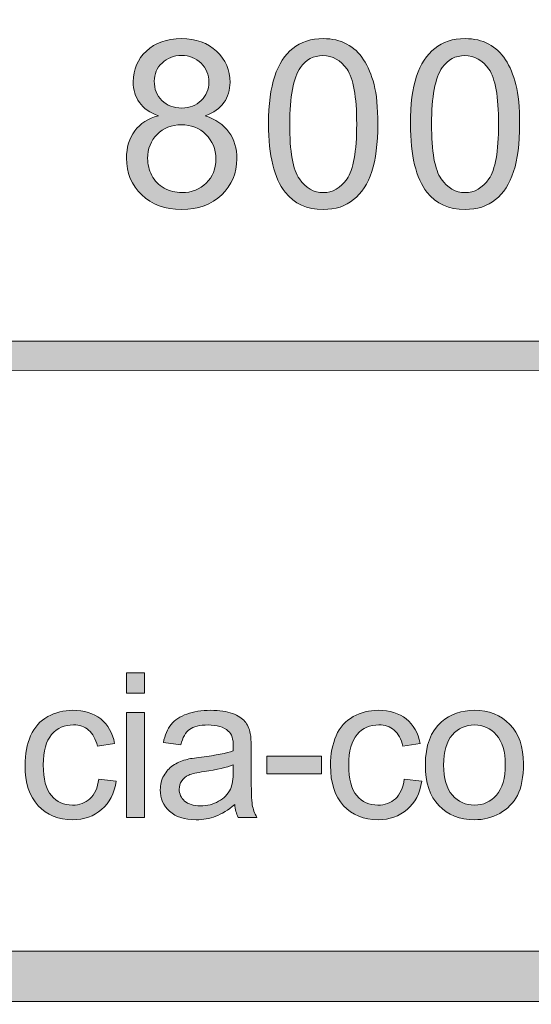
# Model space of a CAD drawing. Units: inches. Extents: x -3.5 to 13, y -10.6 to -3.1.
# Drawn here: x 4.1 to 4.3, y -10.6 to -10.2 of the extents above; entities that cross this region are included whole.
import ezdxf

# ---------------------------------------------------------------- set-up
doc = ezdxf.new("R2010")
doc.units = ezdxf.units.IN
doc.header["$MEASUREMENT"] = 0
doc.layers.add('Layer 1', color=7, linetype='Continuous', lineweight=0)

# ---------------------------------------------------------------- blocks, each defined once
blk = doc.blocks.new('Block_1')
at = {"layer": 'Layer 1'}
h = blk.add_hatch(color=7, dxfattribs=at)
h.dxf.hatch_style = 2
edge = h.paths.add_edge_path()
edge.add_spline(control_points=[(4.12097, -10.18978), (4.12097, -10.19351), (4.12217, -10.19655), (4.12457, -10.19891), (4.12697, -10.20127), (4.13009, -10.20246), (4.13392, -10.20246), (4.13764, -10.20246), (4.14069, -10.20128), (4.14307, -10.19893), (4.14545, -10.19659), (4.14665, -10.19371), (4.14665, -10.19032), (4.14665, -10.18677), (4.14542, -10.18378), (4.14296, -10.18137), (4.14051, -10.17896), (4.13746, -10.17775), (4.13381, -10.17775), (4.13012, -10.17775), (4.12705, -10.17893), (4.12462, -10.18129), (4.12219, -10.18366), (4.12097, -10.18648), (4.12097, -10.18978)], knot_values=[0, 0, 0, 0, 1, 1, 1, 2, 2, 2, 3, 3, 3, 4, 4, 4, 5, 5, 5, 6, 6, 6, 7, 7, 7, 8, 8, 8, 8], degree=3, periodic=0)
edge = h.paths.add_edge_path()
edge.add_spline(control_points=[(4.11786, -10.22614), (4.11786, -10.2289), (4.11851, -10.23157), (4.11982, -10.23414), (4.12112, -10.23672), (4.12307, -10.23872), (4.12564, -10.24013), (4.12822, -10.24155), (4.131, -10.24226), (4.13397, -10.24226), (4.13859, -10.24226), (4.1424, -10.24076), (4.14541, -10.23779), (4.14842, -10.23482), (4.14992, -10.23105), (4.14992, -10.22647), (4.14992, -10.22182), (4.14837, -10.21796), (4.14528, -10.21491), (4.14218, -10.21187), (4.1383, -10.21035), (4.13365, -10.21035), (4.1291, -10.21035), (4.12533, -10.21186), (4.12234, -10.21486), (4.11935, -10.21787), (4.11786, -10.22163), (4.11786, -10.22614)], knot_values=[0, 0, 0, 0, 1, 1, 1, 2, 2, 2, 3, 3, 3, 4, 4, 4, 5, 5, 5, 6, 6, 6, 7, 7, 7, 8, 8, 8, 9, 9, 9, 9], degree=3, periodic=0)
edge = h.paths.add_edge_path()
edge.add_spline(control_points=[(4.1229, -10.20616), (4.1189, -10.2047), (4.11592, -10.2026), (4.11399, -10.19987), (4.11205, -10.19716), (4.11109, -10.1939), (4.11109, -10.1901), (4.11109, -10.18437), (4.11315, -10.17955), (4.11726, -10.17566), (4.12139, -10.17175), (4.12686, -10.1698), (4.1337, -10.1698), (4.14058, -10.1698), (4.1461, -10.17179), (4.1503, -10.17578), (4.15449, -10.17978), (4.15658, -10.18464), (4.15658, -10.19038), (4.15658, -10.19402), (4.15563, -10.1972), (4.15371, -10.1999), (4.15179, -10.20261), (4.14889, -10.2047), (4.14498, -10.20616), (4.14981, -10.20774), (4.15349, -10.21027), (4.15602, -10.21379), (4.15854, -10.2173), (4.1598, -10.22149), (4.1598, -10.22636), (4.1598, -10.23309), (4.15742, -10.23874), (4.15266, -10.24333), (4.14789, -10.24791), (4.14163, -10.2502), (4.13386, -10.2502), (4.12609, -10.2502), (4.11983, -10.2479), (4.11506, -10.2433), (4.1103, -10.2387), (4.10792, -10.23296), (4.10792, -10.22609), (4.10792, -10.22096), (4.10922, -10.21667), (4.11182, -10.21323), (4.11441, -10.20977), (4.1181, -10.20741), (4.1229, -10.20616)], knot_values=[0, 0, 0, 0, 1, 1, 1, 2, 2, 2, 3, 3, 3, 4, 4, 4, 5, 5, 5, 6, 6, 6, 7, 7, 7, 8, 8, 8, 9, 9, 9, 10, 10, 10, 11, 11, 11, 12, 12, 12, 13, 13, 13, 14, 14, 14, 15, 15, 15, 16, 16, 16, 16], degree=3, periodic=0)
h = blk.add_hatch(color=7, dxfattribs=at)
h.dxf.hatch_style = 2
edge = h.paths.add_edge_path()
edge.add_spline(control_points=[(4.18464, -10.21003), (4.18464, -10.22295), (4.18615, -10.23155), (4.18918, -10.23584), (4.19221, -10.24011), (4.19594, -10.24226), (4.20038, -10.24226), (4.20482, -10.24226), (4.20855, -10.24011), (4.21157, -10.23581), (4.2146, -10.23151), (4.21612, -10.22291), (4.21612, -10.21003), (4.21612, -10.19706), (4.2146, -10.18845), (4.21157, -10.18419), (4.20855, -10.17993), (4.20478, -10.1778), (4.20027, -10.1778), (4.19583, -10.1778), (4.19229, -10.17969), (4.18964, -10.18344), (4.18631, -10.18825), (4.18464, -10.1971), (4.18464, -10.21003)], knot_values=[0, 0, 0, 0, 1, 1, 1, 2, 2, 2, 3, 3, 3, 4, 4, 4, 5, 5, 5, 6, 6, 6, 7, 7, 7, 8, 8, 8, 8], degree=3, periodic=0)
edge = h.paths.add_edge_path()
edge.add_spline(control_points=[(4.1747, -10.21003), (4.1747, -10.20072), (4.17566, -10.19322), (4.17758, -10.18755), (4.17949, -10.18187), (4.18234, -10.1775), (4.18612, -10.17441), (4.18989, -10.17133), (4.19465, -10.1698), (4.20038, -10.1698), (4.2046, -10.1698), (4.20831, -10.17065), (4.21149, -10.17235), (4.21468, -10.17405), (4.21731, -10.1765), (4.21939, -10.17971), (4.22147, -10.18292), (4.2231, -10.18682), (4.22428, -10.19142), (4.22546, -10.19602), (4.22605, -10.20222), (4.22605, -10.21003), (4.22605, -10.21927), (4.2251, -10.22673), (4.22321, -10.23239), (4.22131, -10.23808), (4.21847, -10.24246), (4.21469, -10.24555), (4.21092, -10.24866), (4.20614, -10.2502), (4.20038, -10.2502), (4.19279, -10.2502), (4.18682, -10.24748), (4.1825, -10.24204), (4.1773, -10.23549), (4.1747, -10.22481), (4.1747, -10.21003)], knot_values=[0, 0, 0, 0, 1, 1, 1, 2, 2, 2, 3, 3, 3, 4, 4, 4, 5, 5, 5, 6, 6, 6, 7, 7, 7, 8, 8, 8, 9, 9, 9, 10, 10, 10, 11, 11, 11, 12, 12, 12, 12], degree=3, periodic=0)
h = blk.add_hatch(color=7, dxfattribs=at)
h.dxf.hatch_style = 2
edge = h.paths.add_edge_path()
edge.add_spline(control_points=[(4.25132, -10.21003), (4.25132, -10.22295), (4.25283, -10.23155), (4.25586, -10.23584), (4.25888, -10.24011), (4.26261, -10.24226), (4.26705, -10.24226), (4.2715, -10.24226), (4.27523, -10.24011), (4.27825, -10.23581), (4.28128, -10.23151), (4.2828, -10.22291), (4.2828, -10.21003), (4.2828, -10.19706), (4.28128, -10.18845), (4.27825, -10.18419), (4.27523, -10.17993), (4.27146, -10.1778), (4.26694, -10.1778), (4.26251, -10.1778), (4.25897, -10.17969), (4.25631, -10.18344), (4.25298, -10.18825), (4.25132, -10.1971), (4.25132, -10.21003)], knot_values=[0, 0, 0, 0, 1, 1, 1, 2, 2, 2, 3, 3, 3, 4, 4, 4, 5, 5, 5, 6, 6, 6, 7, 7, 7, 8, 8, 8, 8], degree=3, periodic=0)
edge = h.paths.add_edge_path()
edge.add_spline(control_points=[(4.24138, -10.21003), (4.24138, -10.20072), (4.24234, -10.19322), (4.24426, -10.18755), (4.24617, -10.18187), (4.24902, -10.1775), (4.25279, -10.17441), (4.25657, -10.17133), (4.26133, -10.1698), (4.26705, -10.1698), (4.27128, -10.1698), (4.27498, -10.17065), (4.27817, -10.17235), (4.28136, -10.17405), (4.28399, -10.1765), (4.28606, -10.17971), (4.28814, -10.18292), (4.28977, -10.18682), (4.29095, -10.19142), (4.29214, -10.19602), (4.29272, -10.20222), (4.29272, -10.21003), (4.29272, -10.21927), (4.29178, -10.22673), (4.28988, -10.23239), (4.28798, -10.23808), (4.28514, -10.24246), (4.28137, -10.24555), (4.27759, -10.24866), (4.27281, -10.2502), (4.26705, -10.2502), (4.25947, -10.2502), (4.2535, -10.24748), (4.24917, -10.24204), (4.24398, -10.23549), (4.24138, -10.22481), (4.24138, -10.21003)], knot_values=[0, 0, 0, 0, 1, 1, 1, 2, 2, 2, 3, 3, 3, 4, 4, 4, 5, 5, 5, 6, 6, 6, 7, 7, 7, 8, 8, 8, 9, 9, 9, 10, 10, 10, 11, 11, 11, 12, 12, 12, 12], degree=3, periodic=0)
for points, knots in [([(4.1229, -10.20616), (4.1189, -10.2047), (4.11592, -10.2026), (4.11399, -10.19987), (4.11205, -10.19716), (4.11109, -10.1939), (4.11109, -10.1901), (4.11109, -10.18437), (4.11315, -10.17955), (4.11726, -10.17566), (4.12139, -10.17175), (4.12686, -10.1698), (4.1337, -10.1698), (4.14058, -10.1698), (4.1461, -10.17179), (4.1503, -10.17578), (4.15449, -10.17978), (4.15658, -10.18464), (4.15658, -10.19038), (4.15658, -10.19402), (4.15563, -10.1972), (4.15371, -10.1999), (4.15179, -10.20261), (4.14889, -10.2047), (4.14498, -10.20616), (4.14981, -10.20774), (4.15349, -10.21027), (4.15602, -10.21379), (4.15854, -10.2173), (4.1598, -10.22149), (4.1598, -10.22636), (4.1598, -10.23309), (4.15742, -10.23874), (4.15266, -10.24333), (4.14789, -10.24791), (4.14163, -10.2502), (4.13386, -10.2502), (4.12609, -10.2502), (4.11983, -10.2479), (4.11506, -10.2433), (4.1103, -10.2387), (4.10792, -10.23296), (4.10792, -10.22609), (4.10792, -10.22096), (4.10922, -10.21667), (4.11182, -10.21323), (4.11441, -10.20977), (4.1181, -10.20741), (4.1229, -10.20616)], [0, 0, 0, 0, 1, 1, 1, 2, 2, 2, 3, 3, 3, 4, 4, 4, 5, 5, 5, 6, 6, 6, 7, 7, 7, 8, 8, 8, 9, 9, 9, 10, 10, 10, 11, 11, 11, 12, 12, 12, 13, 13, 13, 14, 14, 14, 15, 15, 15, 16, 16, 16, 16]), ([(4.1747, -10.21003), (4.1747, -10.20072), (4.17566, -10.19322), (4.17758, -10.18755), (4.17949, -10.18187), (4.18234, -10.1775), (4.18612, -10.17441), (4.18989, -10.17133), (4.19465, -10.1698), (4.20038, -10.1698), (4.2046, -10.1698), (4.20831, -10.17065), (4.21149, -10.17235), (4.21468, -10.17405), (4.21731, -10.1765), (4.21939, -10.17971), (4.22147, -10.18292), (4.2231, -10.18682), (4.22428, -10.19142), (4.22546, -10.19602), (4.22605, -10.20222), (4.22605, -10.21003), (4.22605, -10.21927), (4.2251, -10.22673), (4.22321, -10.23239), (4.22131, -10.23808), (4.21847, -10.24246), (4.21469, -10.24555), (4.21092, -10.24866), (4.20614, -10.2502), (4.20038, -10.2502), (4.19279, -10.2502), (4.18682, -10.24748), (4.1825, -10.24204), (4.1773, -10.23549), (4.1747, -10.22481), (4.1747, -10.21003)], [0, 0, 0, 0, 1, 1, 1, 2, 2, 2, 3, 3, 3, 4, 4, 4, 5, 5, 5, 6, 6, 6, 7, 7, 7, 8, 8, 8, 9, 9, 9, 10, 10, 10, 11, 11, 11, 12, 12, 12, 12]), ([(4.24138, -10.21003), (4.24138, -10.20072), (4.24234, -10.19322), (4.24426, -10.18755), (4.24617, -10.18187), (4.24902, -10.1775), (4.25279, -10.17441), (4.25657, -10.17133), (4.26133, -10.1698), (4.26705, -10.1698), (4.27128, -10.1698), (4.27498, -10.17065), (4.27817, -10.17235), (4.28136, -10.17405), (4.28399, -10.1765), (4.28606, -10.17971), (4.28814, -10.18292), (4.28977, -10.18682), (4.29095, -10.19142), (4.29214, -10.19602), (4.29272, -10.20222), (4.29272, -10.21003), (4.29272, -10.21927), (4.29178, -10.22673), (4.28988, -10.23239), (4.28798, -10.23808), (4.28514, -10.24246), (4.28137, -10.24555), (4.27759, -10.24866), (4.27281, -10.2502), (4.26705, -10.2502), (4.25947, -10.2502), (4.2535, -10.24748), (4.24917, -10.24204), (4.24398, -10.23549), (4.24138, -10.22481), (4.24138, -10.21003)], [0, 0, 0, 0, 1, 1, 1, 2, 2, 2, 3, 3, 3, 4, 4, 4, 5, 5, 5, 6, 6, 6, 7, 7, 7, 8, 8, 8, 9, 9, 9, 10, 10, 10, 11, 11, 11, 12, 12, 12, 12]), ([(4.12097, -10.18978), (4.12097, -10.19351), (4.12217, -10.19655), (4.12457, -10.19891), (4.12697, -10.20127), (4.13009, -10.20246), (4.13392, -10.20246), (4.13764, -10.20246), (4.14069, -10.20128), (4.14307, -10.19893), (4.14545, -10.19659), (4.14665, -10.19371), (4.14665, -10.19032), (4.14665, -10.18677), (4.14542, -10.18378), (4.14296, -10.18137), (4.14051, -10.17896), (4.13746, -10.17775), (4.13381, -10.17775), (4.13012, -10.17775), (4.12705, -10.17893), (4.12462, -10.18129), (4.12219, -10.18366), (4.12097, -10.18648), (4.12097, -10.18978)], [0, 0, 0, 0, 1, 1, 1, 2, 2, 2, 3, 3, 3, 4, 4, 4, 5, 5, 5, 6, 6, 6, 7, 7, 7, 8, 8, 8, 8]), ([(4.18464, -10.21003), (4.18464, -10.22295), (4.18615, -10.23155), (4.18918, -10.23584), (4.19221, -10.24011), (4.19594, -10.24226), (4.20038, -10.24226), (4.20482, -10.24226), (4.20855, -10.24011), (4.21157, -10.23581), (4.2146, -10.23151), (4.21612, -10.22291), (4.21612, -10.21003), (4.21612, -10.19706), (4.2146, -10.18845), (4.21157, -10.18419), (4.20855, -10.17993), (4.20478, -10.1778), (4.20027, -10.1778), (4.19583, -10.1778), (4.19229, -10.17969), (4.18964, -10.18344), (4.18631, -10.18825), (4.18464, -10.1971), (4.18464, -10.21003)], [0, 0, 0, 0, 1, 1, 1, 2, 2, 2, 3, 3, 3, 4, 4, 4, 5, 5, 5, 6, 6, 6, 7, 7, 7, 8, 8, 8, 8]), ([(4.25132, -10.21003), (4.25132, -10.22295), (4.25283, -10.23155), (4.25586, -10.23584), (4.25888, -10.24011), (4.26261, -10.24226), (4.26705, -10.24226), (4.2715, -10.24226), (4.27523, -10.24011), (4.27825, -10.23581), (4.28128, -10.23151), (4.2828, -10.22291), (4.2828, -10.21003), (4.2828, -10.19706), (4.28128, -10.18845), (4.27825, -10.18419), (4.27523, -10.17993), (4.27146, -10.1778), (4.26694, -10.1778), (4.26251, -10.1778), (4.25897, -10.17969), (4.25631, -10.18344), (4.25298, -10.18825), (4.25132, -10.1971), (4.25132, -10.21003)], [0, 0, 0, 0, 1, 1, 1, 2, 2, 2, 3, 3, 3, 4, 4, 4, 5, 5, 5, 6, 6, 6, 7, 7, 7, 8, 8, 8, 8]), ([(4.11786, -10.22614), (4.11786, -10.2289), (4.11851, -10.23157), (4.11982, -10.23414), (4.12112, -10.23672), (4.12307, -10.23872), (4.12564, -10.24013), (4.12822, -10.24155), (4.131, -10.24226), (4.13397, -10.24226), (4.13859, -10.24226), (4.1424, -10.24076), (4.14541, -10.23779), (4.14842, -10.23482), (4.14992, -10.23105), (4.14992, -10.22647), (4.14992, -10.22182), (4.14837, -10.21796), (4.14528, -10.21491), (4.14218, -10.21187), (4.1383, -10.21035), (4.13365, -10.21035), (4.1291, -10.21035), (4.12533, -10.21186), (4.12234, -10.21486), (4.11935, -10.21787), (4.11786, -10.22163), (4.11786, -10.22614)], [0, 0, 0, 0, 1, 1, 1, 2, 2, 2, 3, 3, 3, 4, 4, 4, 5, 5, 5, 6, 6, 6, 7, 7, 7, 8, 8, 8, 9, 9, 9, 9])]:
    blk.add_open_spline(points, degree=3, knots=knots, dxfattribs=at)
blk = doc.blocks.new('Block_0')
at = {"layer": 'Layer 1'}
blk.add_blockref('Block_1', (0, 0), dxfattribs=at)
blk = doc.blocks.new('Block_3')
at = {"layer": 'Layer 1'}
h = blk.add_hatch(color=7, dxfattribs=at)
h.dxf.hatch_style = 2
edge = h.paths.add_edge_path()
edge.add_spline(control_points=[(4.10795, -10.53621), (4.10795, -10.53621), (4.10795, -10.48695), (4.10795, -10.48695), (4.10795, -10.48695), (4.11631, -10.48695), (4.11631, -10.48695), (4.11631, -10.48695), (4.11631, -10.53621), (4.11631, -10.53621), (4.11631, -10.53621), (4.10795, -10.53621), (4.10795, -10.53621)], knot_values=[0, 0, 0, 0, 1, 1, 1, 2, 2, 2, 3, 3, 3, 4, 4, 4, 4], degree=3, periodic=0)
edge = h.paths.add_edge_path()
edge.add_spline(control_points=[(4.10795, -10.47781), (4.10795, -10.47781), (4.10795, -10.46821), (4.10795, -10.46821), (4.10795, -10.46821), (4.11631, -10.46821), (4.11631, -10.46821), (4.11631, -10.46821), (4.11631, -10.47781), (4.11631, -10.47781), (4.11631, -10.47781), (4.10795, -10.47781), (4.10795, -10.47781)], knot_values=[0, 0, 0, 0, 1, 1, 1, 2, 2, 2, 3, 3, 3, 4, 4, 4, 4], degree=3, periodic=0)
h = blk.add_hatch(color=7, dxfattribs=at)
h.dxf.hatch_style = 2
edge = h.paths.add_edge_path()
edge.add_spline(control_points=[(4.09493, -10.51817), (4.09493, -10.51817), (4.10314, -10.51923), (4.10314, -10.51923), (4.10224, -10.5249), (4.09995, -10.52932), (4.09625, -10.53252), (4.09256, -10.53573), (4.08801, -10.53733), (4.08263, -10.53733), (4.07589, -10.53733), (4.07048, -10.53513), (4.06638, -10.53072), (4.06228, -10.52631), (4.06023, -10.51999), (4.06023, -10.51177), (4.06023, -10.50646), (4.06112, -10.50179), (4.06288, -10.4978), (4.06463, -10.49382), (4.06731, -10.49083), (4.07092, -10.48882), (4.07452, -10.48683), (4.07844, -10.48584), (4.08268, -10.48584), (4.08803, -10.48584), (4.09241, -10.4872), (4.09581, -10.4899), (4.09922, -10.49261), (4.10139, -10.49645), (4.10235, -10.50142), (4.10235, -10.50142), (4.09422, -10.50267), (4.09422, -10.50267), (4.09345, -10.49936), (4.0921, -10.49688), (4.09013, -10.49521), (4.08816, -10.49354), (4.08579, -10.4927), (4.08301, -10.4927), (4.0788, -10.4927), (4.07539, -10.49421), (4.07275, -10.49722), (4.07012, -10.50024), (4.06881, -10.50502), (4.06881, -10.51154), (4.06881, -10.51815), (4.07008, -10.52296), (4.07262, -10.52596), (4.07515, -10.52896), (4.07846, -10.53046), (4.08255, -10.53046), (4.08582, -10.53046), (4.08856, -10.52946), (4.09075, -10.52745), (4.09295, -10.52543), (4.09433, -10.52234), (4.09493, -10.51817)], knot_values=[0, 0, 0, 0, 1, 1, 1, 2, 2, 2, 3, 3, 3, 4, 4, 4, 5, 5, 5, 6, 6, 6, 7, 7, 7, 8, 8, 8, 9, 9, 9, 10, 10, 10, 11, 11, 11, 12, 12, 12, 13, 13, 13, 14, 14, 14, 15, 15, 15, 16, 16, 16, 17, 17, 17, 18, 18, 18, 19, 19, 19, 19], degree=3, periodic=0)
h = blk.add_hatch(color=7, dxfattribs=at)
h.dxf.hatch_style = 2
edge = h.paths.add_edge_path()
edge.add_spline(control_points=[(4.15808, -10.51149), (4.15506, -10.51272), (4.15051, -10.51378), (4.14445, -10.51465), (4.14102, -10.51514), (4.13859, -10.51569), (4.13717, -10.51632), (4.13574, -10.51693), (4.13464, -10.51784), (4.13387, -10.51903), (4.1331, -10.52022), (4.13272, -10.52154), (4.13272, -10.52299), (4.13272, -10.52521), (4.13356, -10.52707), (4.13524, -10.52856), (4.13692, -10.53004), (4.13939, -10.53079), (4.14265, -10.53079), (4.14586, -10.53079), (4.14872, -10.53008), (4.15122, -10.52867), (4.15373, -10.52728), (4.15557, -10.52535), (4.15674, -10.52289), (4.15763, -10.52101), (4.15808, -10.51823), (4.15808, -10.51455), (4.15808, -10.51455), (4.15808, -10.51149), (4.15808, -10.51149)], knot_values=[0, 0, 0, 0, 1, 1, 1, 2, 2, 2, 3, 3, 3, 4, 4, 4, 5, 5, 5, 6, 6, 6, 7, 7, 7, 8, 8, 8, 9, 9, 9, 10, 10, 10, 10], degree=3, periodic=0)
edge = h.paths.add_edge_path()
edge.add_spline(control_points=[(4.15879, -10.53014), (4.15569, -10.53277), (4.15271, -10.53463), (4.14985, -10.5357), (4.14699, -10.53678), (4.14392, -10.53733), (4.14065, -10.53733), (4.13524, -10.53733), (4.13108, -10.53601), (4.12817, -10.53337), (4.12526, -10.53072), (4.12381, -10.52734), (4.12381, -10.52322), (4.12381, -10.52082), (4.12436, -10.51861), (4.12545, -10.51662), (4.12655, -10.51462), (4.12798, -10.51302), (4.12977, -10.51181), (4.13155, -10.51061), (4.13354, -10.5097), (4.13577, -10.50907), (4.13741, -10.50864), (4.13989, -10.50823), (4.1432, -10.50783), (4.14994, -10.50703), (4.15491, -10.50606), (4.15808, -10.50495), (4.15812, -10.50381), (4.15814, -10.50308), (4.15814, -10.50277), (4.15814, -10.49936), (4.15735, -10.49698), (4.15576, -10.49558), (4.15363, -10.49369), (4.15046, -10.49274), (4.14625, -10.49274), (4.14233, -10.49274), (4.13943, -10.49344), (4.13756, -10.49482), (4.13569, -10.49619), (4.1343, -10.49863), (4.13341, -10.50212), (4.13341, -10.50212), (4.12524, -10.501), (4.12524, -10.501), (4.12599, -10.49752), (4.12721, -10.4947), (4.12891, -10.49254), (4.13062, -10.4904), (4.13307, -10.48874), (4.13628, -10.48758), (4.1395, -10.48642), (4.14323, -10.48584), (4.14746, -10.48584), (4.15167, -10.48584), (4.15508, -10.48633), (4.15771, -10.48732), (4.16035, -10.48831), (4.16227, -10.48956), (4.16352, -10.49106), (4.16475, -10.49255), (4.16562, -10.49445), (4.16611, -10.49674), (4.1664, -10.49816), (4.16653, -10.50073), (4.16653, -10.50444), (4.16653, -10.50444), (4.16653, -10.51557), (4.16653, -10.51557), (4.16653, -10.52333), (4.16671, -10.52824), (4.16706, -10.5303), (4.16741, -10.53236), (4.16812, -10.53433), (4.16918, -10.53621), (4.16918, -10.53621), (4.16045, -10.53621), (4.16045, -10.53621), (4.15959, -10.53448), (4.15903, -10.53246), (4.15879, -10.53014)], knot_values=[0, 0, 0, 0, 1, 1, 1, 2, 2, 2, 3, 3, 3, 4, 4, 4, 5, 5, 5, 6, 6, 6, 7, 7, 7, 8, 8, 8, 9, 9, 9, 10, 10, 10, 11, 11, 11, 12, 12, 12, 13, 13, 13, 14, 14, 14, 15, 15, 15, 16, 16, 16, 17, 17, 17, 18, 18, 18, 19, 19, 19, 20, 20, 20, 21, 21, 21, 22, 22, 22, 23, 23, 23, 24, 24, 24, 25, 25, 25, 26, 26, 26, 27, 27, 27, 27], degree=3, periodic=0)
h = blk.add_hatch(color=7, dxfattribs=at)
h.dxf.hatch_style = 2
edge = h.paths.add_edge_path()
edge.add_spline(control_points=[(4.23851, -10.51817), (4.23851, -10.51817), (4.24672, -10.51923), (4.24672, -10.51923), (4.24582, -10.5249), (4.24353, -10.52932), (4.23983, -10.53252), (4.23614, -10.53573), (4.23159, -10.53733), (4.22621, -10.53733), (4.21947, -10.53733), (4.21406, -10.53513), (4.20996, -10.53072), (4.20586, -10.52631), (4.20382, -10.51999), (4.20382, -10.51177), (4.20382, -10.50646), (4.2047, -10.50179), (4.20646, -10.4978), (4.20821, -10.49382), (4.2109, -10.49083), (4.2145, -10.48882), (4.2181, -10.48683), (4.22202, -10.48584), (4.22626, -10.48584), (4.23161, -10.48584), (4.23599, -10.4872), (4.23939, -10.4899), (4.2428, -10.49261), (4.24497, -10.49645), (4.24593, -10.50142), (4.24593, -10.50142), (4.23781, -10.50267), (4.23781, -10.50267), (4.23703, -10.49936), (4.23568, -10.49688), (4.23371, -10.49521), (4.23174, -10.49354), (4.22937, -10.4927), (4.22659, -10.4927), (4.22238, -10.4927), (4.21897, -10.49421), (4.21634, -10.49722), (4.2137, -10.50024), (4.21239, -10.50502), (4.21239, -10.51154), (4.21239, -10.51815), (4.21366, -10.52296), (4.2162, -10.52596), (4.21874, -10.52896), (4.22205, -10.53046), (4.22613, -10.53046), (4.2294, -10.53046), (4.23214, -10.52946), (4.23433, -10.52745), (4.23653, -10.52543), (4.23792, -10.52234), (4.23851, -10.51817)], knot_values=[0, 0, 0, 0, 1, 1, 1, 2, 2, 2, 3, 3, 3, 4, 4, 4, 5, 5, 5, 6, 6, 6, 7, 7, 7, 8, 8, 8, 9, 9, 9, 10, 10, 10, 11, 11, 11, 12, 12, 12, 13, 13, 13, 14, 14, 14, 15, 15, 15, 16, 16, 16, 17, 17, 17, 18, 18, 18, 19, 19, 19, 19], degree=3, periodic=0)
h = blk.add_hatch(color=7, dxfattribs=at)
h.dxf.hatch_style = 2
edge = h.paths.add_edge_path()
edge.add_spline(control_points=[(4.25696, -10.51158), (4.25696, -10.51789), (4.25834, -10.52261), (4.26109, -10.52576), (4.26385, -10.52889), (4.26731, -10.53046), (4.27148, -10.53046), (4.27562, -10.53046), (4.27907, -10.52889), (4.28182, -10.52573), (4.28457, -10.52258), (4.28596, -10.51777), (4.28596, -10.5113), (4.28596, -10.50521), (4.28457, -10.5006), (4.28181, -10.49746), (4.27904, -10.49432), (4.27559, -10.49274), (4.27148, -10.49274), (4.26731, -10.49274), (4.26385, -10.49432), (4.26109, -10.49744), (4.25834, -10.50056), (4.25696, -10.50528), (4.25696, -10.51158)], knot_values=[0, 0, 0, 0, 1, 1, 1, 2, 2, 2, 3, 3, 3, 4, 4, 4, 5, 5, 5, 6, 6, 6, 7, 7, 7, 8, 8, 8, 8], degree=3, periodic=0)
edge = h.paths.add_edge_path()
edge.add_spline(control_points=[(4.24839, -10.51158), (4.24839, -10.50245), (4.25091, -10.4957), (4.25598, -10.49131), (4.26023, -10.48766), (4.26539, -10.48584), (4.27148, -10.48584), (4.27825, -10.48584), (4.28379, -10.48806), (4.28809, -10.4925), (4.29239, -10.49693), (4.29453, -10.50307), (4.29453, -10.51089), (4.29453, -10.51723), (4.29358, -10.52222), (4.29168, -10.52585), (4.28978, -10.52949), (4.28701, -10.53231), (4.28338, -10.53432), (4.27974, -10.53632), (4.27578, -10.53733), (4.27148, -10.53733), (4.26458, -10.53733), (4.25901, -10.53512), (4.25476, -10.53069), (4.2505, -10.52627), (4.24839, -10.5199), (4.24839, -10.51158)], knot_values=[0, 0, 0, 0, 1, 1, 1, 2, 2, 2, 3, 3, 3, 4, 4, 4, 5, 5, 5, 6, 6, 6, 7, 7, 7, 8, 8, 8, 9, 9, 9, 9], degree=3, periodic=0)
h = blk.add_hatch(color=7, dxfattribs=at)
h.dxf.hatch_style = 2
edge = h.paths.add_edge_path()
edge.add_spline(control_points=[(4.17386, -10.5158), (4.17386, -10.5158), (4.17386, -10.50741), (4.17386, -10.50741), (4.17386, -10.50741), (4.19952, -10.50741), (4.19952, -10.50741), (4.19952, -10.50741), (4.19952, -10.5158), (4.19952, -10.5158), (4.19952, -10.5158), (4.17386, -10.5158), (4.17386, -10.5158)], knot_values=[0, 0, 0, 0, 1, 1, 1, 2, 2, 2, 3, 3, 3, 4, 4, 4, 4], degree=3, periodic=0)
for points, knots in [([(4.10795, -10.47781), (4.10795, -10.47781), (4.10795, -10.46821), (4.10795, -10.46821), (4.10795, -10.46821), (4.11631, -10.46821), (4.11631, -10.46821), (4.11631, -10.46821), (4.11631, -10.47781), (4.11631, -10.47781), (4.11631, -10.47781), (4.10795, -10.47781), (4.10795, -10.47781)], [0, 0, 0, 0, 1, 1, 1, 2, 2, 2, 3, 3, 3, 4, 4, 4, 4]), ([(4.09493, -10.51817), (4.09493, -10.51817), (4.10314, -10.51923), (4.10314, -10.51923), (4.10224, -10.5249), (4.09995, -10.52932), (4.09625, -10.53252), (4.09256, -10.53573), (4.08801, -10.53733), (4.08263, -10.53733), (4.07589, -10.53733), (4.07048, -10.53513), (4.06638, -10.53072), (4.06228, -10.52631), (4.06023, -10.51999), (4.06023, -10.51177), (4.06023, -10.50646), (4.06112, -10.50179), (4.06288, -10.4978), (4.06463, -10.49382), (4.06731, -10.49083), (4.07092, -10.48882), (4.07452, -10.48683), (4.07844, -10.48584), (4.08268, -10.48584), (4.08803, -10.48584), (4.09241, -10.4872), (4.09581, -10.4899), (4.09922, -10.49261), (4.10139, -10.49645), (4.10235, -10.50142), (4.10235, -10.50142), (4.09422, -10.50267), (4.09422, -10.50267), (4.09345, -10.49936), (4.0921, -10.49688), (4.09013, -10.49521), (4.08816, -10.49354), (4.08579, -10.4927), (4.08301, -10.4927), (4.0788, -10.4927), (4.07539, -10.49421), (4.07275, -10.49722), (4.07012, -10.50024), (4.06881, -10.50502), (4.06881, -10.51154), (4.06881, -10.51815), (4.07008, -10.52296), (4.07262, -10.52596), (4.07515, -10.52896), (4.07846, -10.53046), (4.08255, -10.53046), (4.08582, -10.53046), (4.08856, -10.52946), (4.09075, -10.52745), (4.09295, -10.52543), (4.09433, -10.52234), (4.09493, -10.51817)], [0, 0, 0, 0, 1, 1, 1, 2, 2, 2, 3, 3, 3, 4, 4, 4, 5, 5, 5, 6, 6, 6, 7, 7, 7, 8, 8, 8, 9, 9, 9, 10, 10, 10, 11, 11, 11, 12, 12, 12, 13, 13, 13, 14, 14, 14, 15, 15, 15, 16, 16, 16, 17, 17, 17, 18, 18, 18, 19, 19, 19, 19]), ([(4.10795, -10.53621), (4.10795, -10.53621), (4.10795, -10.48695), (4.10795, -10.48695), (4.10795, -10.48695), (4.11631, -10.48695), (4.11631, -10.48695), (4.11631, -10.48695), (4.11631, -10.53621), (4.11631, -10.53621), (4.11631, -10.53621), (4.10795, -10.53621), (4.10795, -10.53621)], [0, 0, 0, 0, 1, 1, 1, 2, 2, 2, 3, 3, 3, 4, 4, 4, 4]), ([(4.15879, -10.53014), (4.15569, -10.53277), (4.15271, -10.53463), (4.14985, -10.5357), (4.14699, -10.53678), (4.14392, -10.53733), (4.14065, -10.53733), (4.13524, -10.53733), (4.13108, -10.53601), (4.12817, -10.53337), (4.12526, -10.53072), (4.12381, -10.52734), (4.12381, -10.52322), (4.12381, -10.52082), (4.12436, -10.51861), (4.12545, -10.51662), (4.12655, -10.51462), (4.12798, -10.51302), (4.12977, -10.51181), (4.13155, -10.51061), (4.13354, -10.5097), (4.13577, -10.50907), (4.13741, -10.50864), (4.13989, -10.50823), (4.1432, -10.50783), (4.14994, -10.50703), (4.15491, -10.50606), (4.15808, -10.50495), (4.15812, -10.50381), (4.15814, -10.50308), (4.15814, -10.50277), (4.15814, -10.49936), (4.15735, -10.49698), (4.15576, -10.49558), (4.15363, -10.49369), (4.15046, -10.49274), (4.14625, -10.49274), (4.14233, -10.49274), (4.13943, -10.49344), (4.13756, -10.49482), (4.13569, -10.49619), (4.1343, -10.49863), (4.13341, -10.50212), (4.13341, -10.50212), (4.12524, -10.501), (4.12524, -10.501), (4.12599, -10.49752), (4.12721, -10.4947), (4.12891, -10.49254), (4.13062, -10.4904), (4.13307, -10.48874), (4.13628, -10.48758), (4.1395, -10.48642), (4.14323, -10.48584), (4.14746, -10.48584), (4.15167, -10.48584), (4.15508, -10.48633), (4.15771, -10.48732), (4.16035, -10.48831), (4.16227, -10.48956), (4.16352, -10.49106), (4.16475, -10.49255), (4.16562, -10.49445), (4.16611, -10.49674), (4.1664, -10.49816), (4.16653, -10.50073), (4.16653, -10.50444), (4.16653, -10.50444), (4.16653, -10.51557), (4.16653, -10.51557), (4.16653, -10.52333), (4.16671, -10.52824), (4.16706, -10.5303), (4.16741, -10.53236), (4.16812, -10.53433), (4.16918, -10.53621), (4.16918, -10.53621), (4.16045, -10.53621), (4.16045, -10.53621), (4.15959, -10.53448), (4.15903, -10.53246), (4.15879, -10.53014)], [0, 0, 0, 0, 1, 1, 1, 2, 2, 2, 3, 3, 3, 4, 4, 4, 5, 5, 5, 6, 6, 6, 7, 7, 7, 8, 8, 8, 9, 9, 9, 10, 10, 10, 11, 11, 11, 12, 12, 12, 13, 13, 13, 14, 14, 14, 15, 15, 15, 16, 16, 16, 17, 17, 17, 18, 18, 18, 19, 19, 19, 20, 20, 20, 21, 21, 21, 22, 22, 22, 23, 23, 23, 24, 24, 24, 25, 25, 25, 26, 26, 26, 27, 27, 27, 27]), ([(4.23851, -10.51817), (4.23851, -10.51817), (4.24672, -10.51923), (4.24672, -10.51923), (4.24582, -10.5249), (4.24353, -10.52932), (4.23983, -10.53252), (4.23614, -10.53573), (4.23159, -10.53733), (4.22621, -10.53733), (4.21947, -10.53733), (4.21406, -10.53513), (4.20996, -10.53072), (4.20586, -10.52631), (4.20382, -10.51999), (4.20382, -10.51177), (4.20382, -10.50646), (4.2047, -10.50179), (4.20646, -10.4978), (4.20821, -10.49382), (4.2109, -10.49083), (4.2145, -10.48882), (4.2181, -10.48683), (4.22202, -10.48584), (4.22626, -10.48584), (4.23161, -10.48584), (4.23599, -10.4872), (4.23939, -10.4899), (4.2428, -10.49261), (4.24497, -10.49645), (4.24593, -10.50142), (4.24593, -10.50142), (4.23781, -10.50267), (4.23781, -10.50267), (4.23703, -10.49936), (4.23568, -10.49688), (4.23371, -10.49521), (4.23174, -10.49354), (4.22937, -10.4927), (4.22659, -10.4927), (4.22238, -10.4927), (4.21897, -10.49421), (4.21634, -10.49722), (4.2137, -10.50024), (4.21239, -10.50502), (4.21239, -10.51154), (4.21239, -10.51815), (4.21366, -10.52296), (4.2162, -10.52596), (4.21874, -10.52896), (4.22205, -10.53046), (4.22613, -10.53046), (4.2294, -10.53046), (4.23214, -10.52946), (4.23433, -10.52745), (4.23653, -10.52543), (4.23792, -10.52234), (4.23851, -10.51817)], [0, 0, 0, 0, 1, 1, 1, 2, 2, 2, 3, 3, 3, 4, 4, 4, 5, 5, 5, 6, 6, 6, 7, 7, 7, 8, 8, 8, 9, 9, 9, 10, 10, 10, 11, 11, 11, 12, 12, 12, 13, 13, 13, 14, 14, 14, 15, 15, 15, 16, 16, 16, 17, 17, 17, 18, 18, 18, 19, 19, 19, 19]), ([(4.24839, -10.51158), (4.24839, -10.50245), (4.25091, -10.4957), (4.25598, -10.49131), (4.26023, -10.48766), (4.26539, -10.48584), (4.27148, -10.48584), (4.27825, -10.48584), (4.28379, -10.48806), (4.28809, -10.4925), (4.29239, -10.49693), (4.29453, -10.50307), (4.29453, -10.51089), (4.29453, -10.51723), (4.29358, -10.52222), (4.29168, -10.52585), (4.28978, -10.52949), (4.28701, -10.53231), (4.28338, -10.53432), (4.27974, -10.53632), (4.27578, -10.53733), (4.27148, -10.53733), (4.26458, -10.53733), (4.25901, -10.53512), (4.25476, -10.53069), (4.2505, -10.52627), (4.24839, -10.5199), (4.24839, -10.51158)], [0, 0, 0, 0, 1, 1, 1, 2, 2, 2, 3, 3, 3, 4, 4, 4, 5, 5, 5, 6, 6, 6, 7, 7, 7, 8, 8, 8, 9, 9, 9, 9]), ([(4.25696, -10.51158), (4.25696, -10.51789), (4.25834, -10.52261), (4.26109, -10.52576), (4.26385, -10.52889), (4.26731, -10.53046), (4.27148, -10.53046), (4.27562, -10.53046), (4.27907, -10.52889), (4.28182, -10.52573), (4.28457, -10.52258), (4.28596, -10.51777), (4.28596, -10.5113), (4.28596, -10.50521), (4.28457, -10.5006), (4.28181, -10.49746), (4.27904, -10.49432), (4.27559, -10.49274), (4.27148, -10.49274), (4.26731, -10.49274), (4.26385, -10.49432), (4.26109, -10.49744), (4.25834, -10.50056), (4.25696, -10.50528), (4.25696, -10.51158)], [0, 0, 0, 0, 1, 1, 1, 2, 2, 2, 3, 3, 3, 4, 4, 4, 5, 5, 5, 6, 6, 6, 7, 7, 7, 8, 8, 8, 8]), ([(4.15808, -10.51149), (4.15506, -10.51272), (4.15051, -10.51378), (4.14445, -10.51465), (4.14102, -10.51514), (4.13859, -10.51569), (4.13717, -10.51632), (4.13574, -10.51693), (4.13464, -10.51784), (4.13387, -10.51903), (4.1331, -10.52022), (4.13272, -10.52154), (4.13272, -10.52299), (4.13272, -10.52521), (4.13356, -10.52707), (4.13524, -10.52856), (4.13692, -10.53004), (4.13939, -10.53079), (4.14265, -10.53079), (4.14586, -10.53079), (4.14872, -10.53008), (4.15122, -10.52867), (4.15373, -10.52728), (4.15557, -10.52535), (4.15674, -10.52289), (4.15763, -10.52101), (4.15808, -10.51823), (4.15808, -10.51455), (4.15808, -10.51455), (4.15808, -10.51149), (4.15808, -10.51149)], [0, 0, 0, 0, 1, 1, 1, 2, 2, 2, 3, 3, 3, 4, 4, 4, 5, 5, 5, 6, 6, 6, 7, 7, 7, 8, 8, 8, 9, 9, 9, 10, 10, 10, 10]), ([(4.17386, -10.5158), (4.17386, -10.5158), (4.17386, -10.50741), (4.17386, -10.50741), (4.17386, -10.50741), (4.19952, -10.50741), (4.19952, -10.50741), (4.19952, -10.50741), (4.19952, -10.5158), (4.19952, -10.5158), (4.19952, -10.5158), (4.17386, -10.5158), (4.17386, -10.5158)], [0, 0, 0, 0, 1, 1, 1, 2, 2, 2, 3, 3, 3, 4, 4, 4, 4])]:
    blk.add_open_spline(points, degree=3, knots=knots, dxfattribs=at)
blk = doc.blocks.new('Block_2')
at = {"layer": 'Layer 1'}
blk.add_blockref('Block_3', (0, 0), dxfattribs=at)

msp = doc.modelspace()

# ---------------------------------------------------------------- hatches: boundary and pattern name
at = {"layer": 'Layer 1'}
h = msp.add_hatch(color=7, dxfattribs=at)
h.dxf.hatch_style = 2
edge = h.paths.add_edge_path()
edge.add_spline(control_points=[(8.12597, -10.40199), (8.12597, -10.51072), (8.03751, -10.59917), (7.92878, -10.59917), (7.92878, -10.59917), (0.57122, -10.59917), (0.57122, -10.59917), (0.46249, -10.59917), (0.37403, -10.51072), (0.37403, -10.40199), (0.37403, -10.40199), (0.37403, -9.95636), (0.37403, -9.95636), (0.37403, -9.84763), (0.46249, -9.75917), (0.57122, -9.75917), (0.57122, -9.75917), (7.92878, -9.75917), (7.92878, -9.75917), (8.03751, -9.75917), (8.12597, -9.84763), (8.12597, -9.95636), (8.12597, -9.95636), (8.12597, -10.40199), (8.12597, -10.40199)], knot_values=[0, 0, 0, 0, 1, 1, 1, 2, 2, 2, 3, 3, 3, 4, 4, 4, 5, 5, 5, 6, 6, 6, 7, 7, 7, 8, 8, 8, 8], degree=3, periodic=0)
edge = h.paths.add_edge_path()
edge.add_spline(control_points=[(7.92878, -9.73417), (7.92878, -9.73417), (0.57122, -9.73417), (0.57122, -9.73417), (0.4485, -9.73417), (0.34903, -9.83365), (0.34903, -9.95636), (0.34903, -9.95636), (0.34903, -10.40199), (0.34903, -10.40199), (0.34903, -10.5247), (0.4485, -10.62417), (0.57122, -10.62417), (0.57122, -10.62417), (3.78637, -10.62288), (3.78637, -10.62288), (3.78637, -10.62288), (4.71363, -10.62288), (4.71363, -10.62288), (4.71363, -10.62288), (7.92878, -10.62417), (7.92878, -10.62417), (8.0515, -10.62417), (8.15097, -10.5247), (8.15097, -10.40199), (8.15097, -10.40199), (8.15097, -9.95636), (8.15097, -9.95636), (8.15097, -9.83365), (8.0515, -9.73417), (7.92878, -9.73417)], knot_values=[0, 0, 0, 0, 1, 1, 1, 2, 2, 2, 3, 3, 3, 4, 4, 4, 5, 5, 5, 6, 6, 6, 7, 7, 7, 8, 8, 8, 9, 9, 9, 10, 10, 10, 10], degree=3, periodic=0)
h = msp.add_hatch(color=7, dxfattribs=at)
h.dxf.hatch_style = 2
edge = h.paths.add_edge_path()
edge.add_spline(control_points=[(2.18013, -10.32612), (2.17819, -10.32612), (2.17662, -10.32301), (2.17662, -10.31917), (2.17662, -10.31533), (2.17819, -10.31223), (2.18013, -10.31223), (2.18013, -10.31223), (5.18867, -10.31212), (5.18867, -10.31212), (5.19061, -10.31212), (5.19219, -10.31523), (5.19219, -10.31906), (5.19219, -10.3229), (5.19061, -10.32601), (5.18867, -10.32601), (5.18867, -10.32601), (2.18013, -10.32612), (2.18013, -10.32612)], knot_values=[0, 0, 0, 0, 1, 1, 1, 2, 2, 2, 3, 3, 3, 4, 4, 4, 5, 5, 5, 6, 6, 6, 6], degree=3, periodic=0)

# ---------------------------------------------------------------- linework, layer by layer
for points, knots in [([(7.92878, -9.73417), (7.92878, -9.73417), (0.57122, -9.73417), (0.57122, -9.73417), (0.4485, -9.73417), (0.34903, -9.83365), (0.34903, -9.95636), (0.34903, -9.95636), (0.34903, -10.40199), (0.34903, -10.40199), (0.34903, -10.5247), (0.4485, -10.62417), (0.57122, -10.62417), (0.57122, -10.62417), (3.78637, -10.62288), (3.78637, -10.62288), (3.78637, -10.62288), (4.71363, -10.62288), (4.71363, -10.62288), (4.71363, -10.62288), (7.92878, -10.62417), (7.92878, -10.62417), (8.0515, -10.62417), (8.15097, -10.5247), (8.15097, -10.40199), (8.15097, -10.40199), (8.15097, -9.95636), (8.15097, -9.95636), (8.15097, -9.83365), (8.0515, -9.73417), (7.92878, -9.73417)], [0, 0, 0, 0, 1, 1, 1, 2, 2, 2, 3, 3, 3, 4, 4, 4, 5, 5, 5, 6, 6, 6, 7, 7, 7, 8, 8, 8, 9, 9, 9, 10, 10, 10, 10]), ([(8.12597, -10.40199), (8.12597, -10.51072), (8.03751, -10.59917), (7.92878, -10.59917), (7.92878, -10.59917), (0.57122, -10.59917), (0.57122, -10.59917), (0.46249, -10.59917), (0.37403, -10.51072), (0.37403, -10.40199), (0.37403, -10.40199), (0.37403, -9.95636), (0.37403, -9.95636), (0.37403, -9.84763), (0.46249, -9.75917), (0.57122, -9.75917), (0.57122, -9.75917), (7.92878, -9.75917), (7.92878, -9.75917), (8.03751, -9.75917), (8.12597, -9.84763), (8.12597, -9.95636), (8.12597, -9.95636), (8.12597, -10.40199), (8.12597, -10.40199)], [0, 0, 0, 0, 1, 1, 1, 2, 2, 2, 3, 3, 3, 4, 4, 4, 5, 5, 5, 6, 6, 6, 7, 7, 7, 8, 8, 8, 8]), ([(2.18013, -10.32612), (2.17819, -10.32612), (2.17662, -10.32301), (2.17662, -10.31917), (2.17662, -10.31533), (2.17819, -10.31223), (2.18013, -10.31223), (2.18013, -10.31223), (5.18867, -10.31212), (5.18867, -10.31212), (5.19061, -10.31212), (5.19219, -10.31523), (5.19219, -10.31906), (5.19219, -10.3229), (5.19061, -10.32601), (5.18867, -10.32601), (5.18867, -10.32601), (2.18013, -10.32612), (2.18013, -10.32612)], [0, 0, 0, 0, 1, 1, 1, 2, 2, 2, 3, 3, 3, 4, 4, 4, 5, 5, 5, 6, 6, 6, 6])]:
    msp.add_open_spline(points, degree=3, knots=knots, dxfattribs=at)

# ---------------------------------------------------------------- block references
for name in ['Block_0', 'Block_2']:
    msp.add_blockref(name, (0, 0), dxfattribs=at)

doc.saveas('drawing.dxf')
